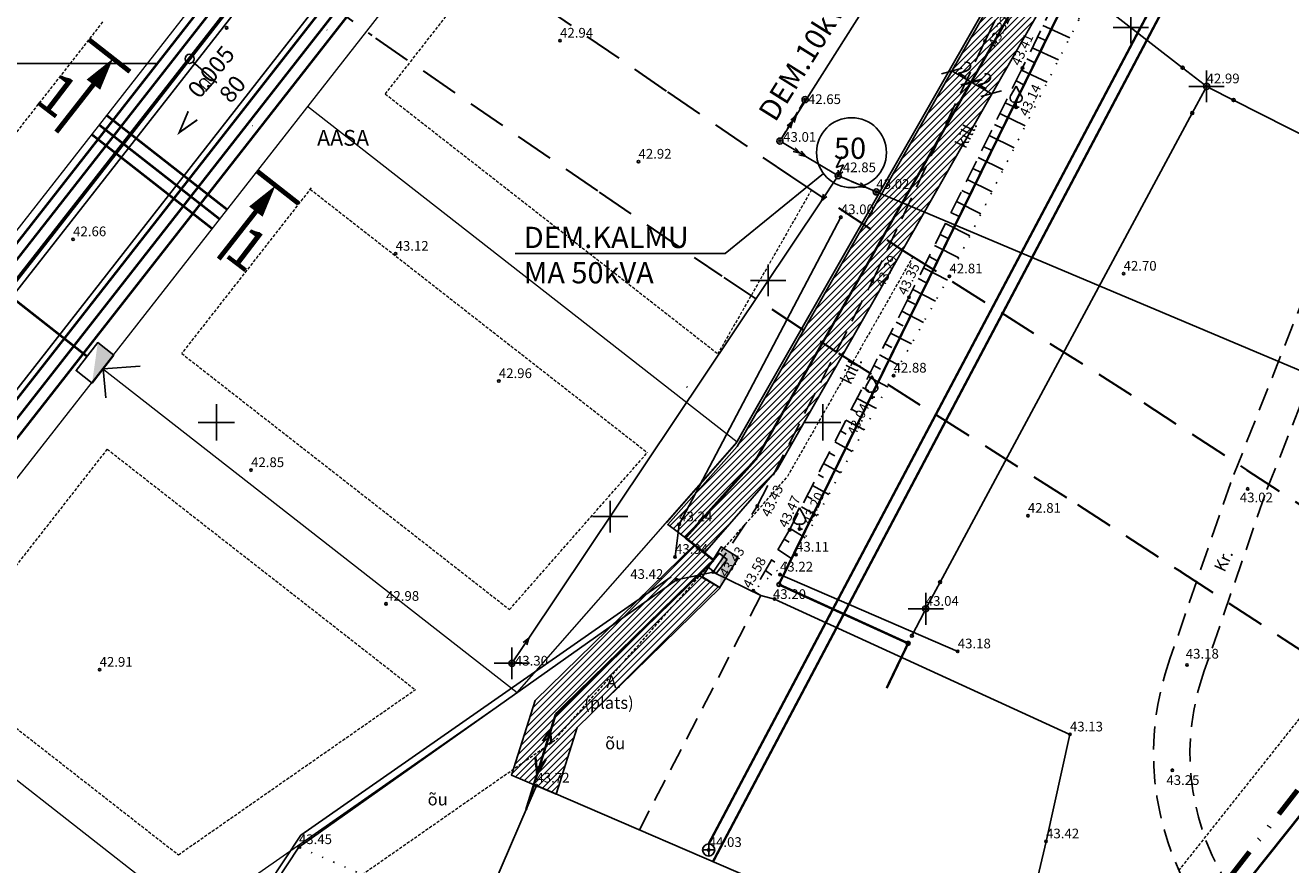
# Model space of a CAD drawing. Extents: x 545635 to 4437725, y 6583333 to 19897369.
# Drawn here: x 545834 to 545939, y 6583564 to 6583633 of the extents above; entities that cross this region are included whole.
import ezdxf
from ezdxf.enums import TextEntityAlignment as Align

# ---------------------------------------------------------------- set-up
doc = ezdxf.new("R2010")
doc.units = 0
doc.header["$MEASUREMENT"] = 0
for name, pattern in [('ACAD_ISO07W100', [3, 0, -3]), ('DASHDOTX2', [50.8, 25.4, -12.7, 0, -12.7]), ('DASHED', [0.75, 0.5, -0.25]), ('DASHED2', [9.525, 6.35, -3.175]), ('DIVIDE', [1.25, 0.5, -0.25, 0, -0.25, 0, -0.25])]:
    doc.linetypes.add(name, pattern=pattern)
doc.layers.get('0').update_dxf_attribs({"linetype": 'CONTINUOUS'})
for name, color, linetype in [('EHITIS', 7, 'CONTINUOUS'), ('KKAEV', 7, 'CONTINUOUS'), ('Kolviku_piir', 251, 'ACAD_ISO07W100'), ('KORGPIK1', 251, 'CONTINUOUS'), ('KPLIIN', 6, 'CONTINUOUS'), ('MPLIIN', 6, 'CONTINUOUS'), ('PIIR', 1, 'CONTINUOUS'), ('PIIRE', 7, 'CONTINUOUS'), ('Piirinaabrid_piirid', 230, 'CONTINUOUS'), ('plan.kanal', 1, 'PRKANAL'), ('plan.vesi', 5, 'PRVESI'), ('POST', 6, 'CONTINUOUS'), ('proj.kõrg.pin.kr.', 7, '1 Kõrgepinge'), ('proj.madalp kr', 1, '1 Kõrgepinge'), ('proj.side kr', 94, 'side'), ('proj.tän.valg.kr', 14, 'Tänavavalgustus'), ('PUU', 7, 'CONTINUOUS'), ('RELJEEF', 8, 'CONTINUOUS'), ('RISTID', 7, 'CONTINUOUS'), ('SLIIN', 6, 'CONTINUOUS'), ('TEED', 6, 'CONTINUOUS'), ('Teed_asfalt', 251, 'DASHED2')]:
    doc.layers.add(name, color=color, linetype=linetype)
for name, color, linetype, lineweight in [('KRUNDIPIIR', 1, 'CONTINUOUS', 0), ('piirang', 5, 'DASHED', 20), ('plandrenaaz', 3, 'PRDRENAAZ', 20), ('planpiir', 7, 'DIVIDE', 80), ('Teede_loige', 1, 'DASHDOTX2', 0), ('TEELOIGE', 7, 'CONTINUOUS', 0)]:
    doc.layers.add(name, color=color, linetype=linetype, lineweight=lineweight)
doc.layers.get('0').freeze()
doc.styles.add('MERKA', font='ARIAL.TTF', dxfattribs={"height": 20})
doc.styles.add('ROMANC', font='ROMANC.shx', dxfattribs={"height": 0.9})
doc.styles.add('ROMANS', font='ROMANS.shx')
doc.styles.add('ROMANT', font='romant.shx', dxfattribs={"height": 1})
doc.styles.get("Standard").update_dxf_attribs({"font": 'ISOCP'})
doc.linetypes.add('1 Kõrgepinge', pattern='A,10,-0.3,["W2",ROMANC,S=1,R=0,X=0,Y=-0.5],-2.5', length=12.8)
doc.linetypes.add('2madalat', pattern='A,10,-0.3,["2W1",ROMANC,S=1,R=0,X=0,Y=-0.5],-3', length=13.3)
doc.linetypes.add('HEKK', pattern='A,0,[133,geodeet.shx,S=0.5,R=0,X=0,Y=0],-2.5,[133,geodeet.shx,S=0.25,R=0,X=0.25,Y=0],-2.5', length=5)
doc.linetypes.add('METALLAED', pattern='A,3.5,[141,geodeet.shx,S=0.6,R=0,X=0,Y=0],5,[141,geodeet.shx,S=0.6,R=180,X=0,Y=0],1.5', length=10)
doc.linetypes.add('PRDRENAAZ', pattern='A,10,-0.3,["D1",ROMANC,S=1,R=0,X=0,Y=-0.5],-3', length=13.3)
doc.linetypes.add('PRKANAL', pattern='A,10,-0.3,["K1",ROMANC,S=1,R=0,X=0,Y=-0.5],-3', length=13.3)
doc.linetypes.add('PRMADALPINGE', pattern='A,10,-0.3,["W1",ROMANC,S=1,R=0,X=0,Y=-0.5],-3', length=13.3)
doc.linetypes.add('PRSIDE', pattern='A,10,-0.3,["S1",ROMANC,S=1,R=0,X=0,Y=-0.5],-3', length=13.3)
doc.linetypes.add('PRVESI', pattern='A,10,-0.3,["V1",ROMANC,S=1,R=0,X=0,Y=-0.5],-3', length=13.3)
doc.linetypes.add('side', pattern='A,10,-0.3,["/",ROMANC,S=1,R=0,X=0,Y=-0.5],-3', length=13.3)
doc.linetypes.add('Tänavavalgustus', pattern='A,10,-0.3,["W11",ROMANC,S=1,R=0,X=0,Y=-0.5],-3', length=13.3)
pattern_1 = [(45, (0, 0), (-0.265165042945, 0.265165042945), [])]

# ---------------------------------------------------------------- blocks, each defined once
blk = doc.blocks.new('81')
at = {"layer": 'proj.madalp kr'}
for p, q in [((-1, 0), (1, 0)), ((0, 1), (0, -1))]:
    blk.add_line(p, q, dxfattribs=at)
blk.add_circle((0, 0), 1, dxfattribs=at)
blk = doc.blocks.new('39')
at = {"layer": 'proj.madalp kr'}
for p, q in [((0, 3.5), (-0.91, 1.86)), ((0, 3.5), (0.9, 1.85)), ((0, 0.88), (0, 0)), ((0, 0), (0.48, 0))]:
    blk.add_line(p, q, dxfattribs=at)
for centre, start, end in [((-0.3, 1.52), 151.0163, 294.8474), ((0.29, 1.52), 245.1526, 28.7676)]:
    blk.add_arc(centre, 0.7, start, end, dxfattribs=at)
blk = doc.blocks.new('59')
at = {"layer": 'proj.madalp kr'}
blk.add_line((0, 0.5), (0, 5), dxfattribs=at)
for centre, radius in [((0, 5), 0.25), ((0, 0), 0.5)]:
    blk.add_circle(centre, radius, dxfattribs=at)
blk = doc.blocks.new('57')
at = {"layer": 'proj.madalp kr'}
for p, q in [((0, 5), (-0.35, 3.87)), ((0, 5), (0.35, 3.87)), ((0, 0.5), (0, 5))]:
    blk.add_line(p, q, dxfattribs=at)
blk.add_circle((0, 0), 0.5, dxfattribs=at)
blk = doc.blocks.new('517')
at = {"layer": 'proj.madalp kr'}
blk.add_circle((0, 0), 0.5, dxfattribs=at)
blk = doc.blocks.new('107')
at = {"layer": 'proj.madalp kr'}
for p, q in [((0.62, 3.15), (-0.36, 1.34)), ((-0.36, 1.34), (0.9, 1.81)), ((0.9, 1.81), (0, 0)), ((0, 0), (0, 0.89)), ((0, 0), (0.74, 0.66))]:
    blk.add_line(p, q, dxfattribs=at)
blk = doc.blocks.new('55')
at = {"layer": 'proj.madalp kr'}
for p, q in [((0, 5), (-0.35, 3.87)), ((0, 5), (0.35, 3.87)), ((0, 0.5), (0, 5)), ((0, 3.87), (-0.35, 2.74)), ((0, 3.87), (0.35, 2.74))]:
    blk.add_line(p, q, dxfattribs=at)
blk.add_circle((0, 0), 0.5, dxfattribs=at)
blk = doc.blocks.new('518')
at = {"layer": 'proj.madalp kr'}
for radius in [0.5, 0.0444]:
    blk.add_circle((0, 0), radius, dxfattribs=at)
blk = doc.blocks.new('rist')
at = {"layer": 'proj.madalp kr'}
for p, q in [((0, 3), (0, -3)), ((-3, 0), (3, 0))]:
    blk.add_line(p, q, dxfattribs=at)
blk = doc.blocks.new('51')
for p, q in [((0, 4), (0, 0.5)), ((0, 3.69), (1.54, 3.69)), ((1.34, 3.69), (1.34, 2.86))]:
    blk.add_line(p, q)
blk.add_lwpolyline([(0.54, 3.69), (0.54, 2.86)])
blk.add_circle((0, 0), 0.5)
blk.add_arc((0.94, 2.86), 0.4, 180, 0)
blk = doc.blocks.new('ref')
at = {"layer": 'proj.madalp kr'}
h = blk.add_hatch(color=256, dxfattribs=at)
edge = h.paths.add_edge_path()
edge.add_line((0.866, -0.073), (-0.815, 0.03))
edge.add_line((-0.815, 0.03), (0.403, -0.774))
edge.add_line((0.403, -0.774), (0.866, -0.073))
blk.add_lwpolyline([(0.403, -0.774), (-0.815, 0.03), (-0.352, 0.731), (0.866, -0.073)], close=True, dxfattribs=at)
blk = doc.blocks.new('_OBLIQUE')
at = {"color": 0, "linetype": 'ByBlock'}
blk.add_line((-0.5, -0.5), (0.5, 0.5), dxfattribs=at)

msp = doc.modelspace()

# ---------------------------------------------------------------- hatches: boundary and pattern name
at = {"layer": 'proj.madalp kr', "linetype": 'Continuous', "ltscale": 0.5}
h = msp.add_hatch(dxfattribs=at)
h.set_pattern_fill('ANSI31', color=31, scale=3, style=0)
h.set_pattern_definition(pattern_1)
h.paths.add_polyline_path([(545924.48869, 6583649.57431), (545922.98911, 6583650.57801), (545892.93488, 6583598.01006), (545887.21784, 6583591.57259), (545888.68007, 6583590.49008), (545890.24648, 6583589.24284), (545896.23379, 6583596.12401), (545926.15488, 6583648.45909)])
at = {"layer": 'proj.madalp kr'}
msp.add_hatch(color=256, dxfattribs=at).paths.add_polyline_path([(545840.39767, 6583605.54521), (545840.15712, 6583603.87808), (545841.05848, 6583605.02662)])
at = {"layer": 'proj.madalp kr', "linetype": 'Continuous', "ltscale": 0.5}
h = msp.add_hatch(dxfattribs=at)
h.set_pattern_fill('ANSI31', color=31, scale=3, style=0)
h.set_pattern_definition(pattern_1)
h.paths.add_polyline_path([(545889.73622, 6583587.40435), (545891.54088, 6583586.37108), (545879.74288, 6583574.85403), (545878.0324, 6583569.34848), (545874.33227, 6583570.92073), (545876.29173, 6583577.08183), (545889.42582, 6583589.89629), (545890.96624, 6583588.66975)])

# ---------------------------------------------------------------- linework, layer by layer
at = {"layer": 'EHITIS', "ltscale": 0.5}
for p, q in [((545872.806, 6583561.711), (545876.394, 6583570.054)), ((545876.394, 6583570.054), (545901.435, 6583559.271))]:
    msp.add_line(p, q, dxfattribs=at)
at = {"layer": 'Kolviku_piir', "ltscale": 0.3}
for points in [[(545925.403, 6583647.732), (545921.108, 6583633.203), (545910.452, 6583612.05), (545905.841, 6583603.864), (545897.803, 6583589.098), (545894.272, 6583586.122)], [(545897.69125, 6583550.72172), (545896.46001, 6583547.86082), (545856.808, 6583564.978)]]:
    msp.add_lwpolyline(points, dxfattribs=at)
at = {"layer": 'KORGPIK1', "color": 251, "ltscale": 0.5}
for centre in [(545850.846, 6583632.545), (545878.343, 6583631.488), (545913.387, 6583631.464), (545916.477, 6583629.241), (545931.653, 6583627.721), (545898.548, 6583626.626), (545915.954, 6583625.997), (545896.471, 6583623.207), (545884.81, 6583621.508), (545901.278, 6583620.351), (545904.422, 6583619.013), (545901.494, 6583616.928), (545838.19, 6583615.11), (545864.78, 6583613.915), (545910.452, 6583612.05), (545924.81, 6583612.268), (545904.09, 6583611.631), (545907.112, 6583610.326), (545905.841, 6583603.864), (545873.295, 6583603.412), (545904.045, 6583602.087), (545852.864, 6583596.069), (545935.049, 6583594.524), (545894.602, 6583593.098), (545916.92, 6583592.302), (545888.165, 6583591.597), (545897.273, 6583591.144), (545898.09, 6583591.209), (545897.803, 6583589.098), (545887.827, 6583588.915), (545887.949, 6583587.028), (545890.974, 6583587.665), (545896.477, 6583587.458), (545894.272, 6583586.122), (545863.996, 6583585.041), (545896.033, 6583585.431), (545908.499, 6583584.632), (545911.137, 6583581.121), (545874.368, 6583580.136), (545930.048, 6583580.007), (545840.372, 6583579.606), (545920.384, 6583574.271), (545928.829, 6583571.322), (545876.394, 6583570.054), (545918.422, 6583565.45), (545856.808, 6583564.978), (545890.597, 6583564.743)]:
    msp.add_circle(centre, 0.1, dxfattribs=at)
at = {"layer": 'KPLIIN', "ltscale": 0.5}
for p, q in [((545895.50026, 6583613.02552), (545895.50026, 6583610.40768)), ((545894.04858, 6583611.7166), (545896.95195, 6583611.7166)), ((545882.46689, 6583593.54811), (545882.46689, 6583590.93028)), ((545881.01521, 6583592.2392), (545883.91858, 6583592.2392)), ((545874.368, 6583581.44492), (545874.368, 6583578.82708)), ((545872.91631, 6583580.136), (545875.81969, 6583580.136))]:
    msp.add_line(p, q, dxfattribs=at)
for points in [[(545897.80903, 6583625.31879), (545937.90585, 6583688.60278)], [(545898.62027, 6583621.93004), (545901.06307, 6583620.4787)]]:
    msp.add_lwpolyline(points, dxfattribs=at)
at = {"layer": 'KRUNDIPIIR', "ltscale": 0.5}
for p, q in [((545882.10541, 6583677.94244), (545746.39043, 6583504.4733)), ((545892.60516, 6583670.91471), (545785.41611, 6583533.90705)), ((545922.82269, 6583650.6894), (545892.9545, 6583598.39054)), ((545857.5216, 6583626.07164), (545892.9545, 6583598.39054)), ((545840.6078, 6583604.45235), (545874.8154, 6583577.72849)), ((545874.8154, 6583577.72849), (545892.9545, 6583598.39054)), ((545821.44262, 6583579.95697), (545848.1159, 6583559.11912)), ((545848.1159, 6583559.11912), (545874.8154, 6583577.72849))]:
    msp.add_line(p, q, dxfattribs=at)
at = {"layer": 'MPLIIN', "ltscale": 0.5}
for points in [[(545903.5815, 6583619.37947), (545940.8605, 6583603.65653)], [(545875.75833, 6583582.21374), (545899.88767, 6583618.27326)]]:
    msp.add_lwpolyline(points, dxfattribs=at)
at = {"layer": 'PIIR', "color": 1, "linetype": 'Continuous', "lineweight": 40}
msp.add_line((545935.19, 6583562.33), (545979.63, 6583618.27), dxfattribs=at)
at = {"layer": 'PIIR', "linetype": 'Continuous'}
msp.add_lwpolyline([(545979.63, 6583618.27), (545935.19, 6583562.33), (545943.44, 6583544.34), (545929.37, 6583498.34), (545893.52, 6583509.88), (545832.3, 6583432.82)], dxfattribs=at)
at = {"layer": 'piirang', "ltscale": 0.5}
for p, q in [((545872.1424, 6583637.61877), (545863.91597, 6583627.10385)), ((545840.62292, 6583633.03449), (545830.14776, 6583619.64527)), ((545859.11283, 6583632.37897), (545859.13915, 6583632.3584)), ((545863.91597, 6583627.10385), (545891.35335, 6583605.66906)), ((545852.9565, 6583624.49863), (545852.97729, 6583624.48239)), ((545903.12263, 6583619.573), (545903.21201, 6583619.50318)), ((545857.82013, 6583619.34302), (545847.14112, 6583605.69325)), ((545857.73916, 6583619.23952), (545885.53855, 6583597.52192)), ((545899.0768, 6583619.19274), (545891.35335, 6583605.66906)), ((545907.43972, 6583613.67188), (545897.04556, 6583595.47184)), ((545847.14112, 6583605.69325), (545874.17285, 6583584.57537)), ((545888.76277, 6583602.87076), (545888.84157, 6583602.96662)), ((545840.9974, 6583597.80307), (545826.97801, 6583579.88367)), ((545840.9974, 6583597.80307), (545866.40015, 6583577.95779)), ((545874.1618, 6583584.56278), (545885.53855, 6583597.52192)), ((545878.21315, 6583574.18268), (545897.04556, 6583595.47184)), ((545929.36539, 6583563.03634), (545948.56358, 6583587.20255)), ((545826.97801, 6583579.88367), (545846.86874, 6583564.34452)), ((545846.86874, 6583564.34452), (545866.43902, 6583577.98488)), ((545852.17926, 6583555.85659), (545878.17242, 6583573.97364))]:
    msp.add_line(p, q, dxfattribs=at)
at = {"layer": 'PIIRE', "linetype": 'METALLAED', "ltscale": 0.5}
for points in [[(545890.974, 6583587.665), (545887.949, 6583587.028), (545856.808, 6583564.978), (545850.329, 6583555.182), (545873.194, 6583539.25)], [(545890.974, 6583587.665), (545894.899, 6583585.73)], [(545921.214, 6583551.308), (545917.383, 6583561.006), (545918.422, 6583565.45), (545920.384, 6583574.271), (545896.033, 6583585.431), (545894.899, 6583585.73)]]:
    msp.add_lwpolyline(points, dxfattribs=at)
at = {"layer": 'plan.kanal', "ltscale": 0.75, "const_width": 0.2}
for points in [[(545783.06803, 6583534.15153), (545889.70235, 6583670.45016)], [(545890.597, 6583565.243), (545932.3508, 6583644.17982)], [(545840.9476, 6583625.33506), (545850.87137, 6583617.57112)]]:
    msp.add_lwpolyline(points, dxfattribs=at)
at = {"layer": 'plan.vesi', "ltscale": 0.75, "const_width": 0.2}
for points in [[(545781.93345, 6583534.32421), (545903.73201, 6583690.00557)], [(545890.95692, 6583563.783), (545934.12321, 6583645.53235)], [(545840.33141, 6583624.54746), (545850.25518, 6583616.78352)]]:
    msp.add_lwpolyline(points, dxfattribs=at)
at = {"layer": 'plandrenaaz', "ltscale": 0.75, "const_width": 0.2}
for points in [[(545781.10984, 6583534.89437), (545903.52736, 6583691.36688)], [(545839.71523, 6583623.75986), (545849.639, 6583615.99591)]]:
    msp.add_lwpolyline(points, dxfattribs=at)
at = {"layer": 'planpiir', "ltscale": 5}
msp.add_line((545933.64969, 6583562.61223), (545979.93358, 6583621.79437), dxfattribs=at)
at = {"layer": 'planpiir', "linetype": 'ByBlock', "lineweight": -2, "ltscale": 0.5, "const_width": 0.4}
for points in [[(545842.87282, 6583628.93075), (545839.49107, 6583631.57896)], [(545836.79881, 6583623.94875), (545839.86212, 6583627.86058)], [(545856.78007, 6583618.05277), (545853.39996, 6583620.69969)], [(545850.1947, 6583613.47764), (545853.25801, 6583617.38947)]]:
    msp.add_lwpolyline(points, dxfattribs=at)
at = {"layer": 'planpiir', "linetype": 'ByBlock', "lineweight": -2, "ltscale": 0.5}
for points in [[(545839.86212, 6583627.86058, 1.4, 0, 0), (545841.48588, 6583630.01814, 0, 0, 0)], [(545853.25801, 6583617.38947, 1.4, 0, 0), (545854.88177, 6583619.54703, 0, 0, 0)]]:
    msp.add_lwpolyline(points, format="xyseb", dxfattribs=at)
at = {"layer": 'POST', "linetype": 'DASHED2', "ltscale": 0.1}
for points in [[(545896.6008, 6583623.42066), (545898.4182, 6583626.41234)], [(545901.50804, 6583620.2531), (545904.19196, 6583619.1109)]]:
    msp.add_lwpolyline(points, dxfattribs=at)
at = {"layer": 'proj.kõrg.pin.kr.', "linetype": 'ByBlock', "ltscale": 0.5}
for p, q in [((545925.41485, 6583633.87763), (545925.41485, 6583631.2598)), ((545923.96316, 6583632.56872), (545926.86653, 6583632.56872)), ((545931.653, 6583629.02992), (545931.653, 6583626.41208)), ((545930.20131, 6583627.721), (545933.10469, 6583627.721)), ((545908.499, 6583585.94092), (545908.499, 6583583.32308)), ((545907.04731, 6583584.632), (545909.95069, 6583584.632))]:
    msp.add_line(p, q, dxfattribs=at)
at = {"layer": 'proj.madalp kr', "linetype": 'Continuous', "ltscale": 0.5}
for p, q in [((545910.17214, 6583628.16063), (545910.95316, 6583629.53091)), ((545910.64367, 6583628.98791), (545912.24336, 6583628.07613)), ((545911.77182, 6583627.24884), (545912.55285, 6583628.61912)), ((545912.28351, 6583628.03595), (545913.8832, 6583627.12417))]:
    msp.add_line(p, q, dxfattribs=at)
msp.add_lwpolyline([(545925.41164, 6583655.21821), (545892.8614, 6583598.2845), (545887.13269, 6583591.75899)], dxfattribs=at)
at = {"layer": 'proj.madalp kr', "linetype": 'PRMADALPINGE', "ltscale": 0.75, "const_width": 0.2}
for points in [[(545894.56101, 6583597.05318), (545927.1479, 6583654.22555)], [(545830.92405, 6583612.05439), (545839.33743, 6583605.44697)], [(545877.98326, 6583575.93127), (545891.00273, 6583588.64069)], [(545875.54124, 6583568.07111), (545877.98326, 6583575.93127)]]:
    msp.add_lwpolyline(points, dxfattribs=at)
at = {"layer": 'proj.madalp kr', "color": 31, "linetype": 'Continuous', "ltscale": 0.5}
for points in [[(545924.48869, 6583649.57431), (545922.98911, 6583650.57801), (545892.93488, 6583598.01006), (545887.21784, 6583591.57259), (545888.68007, 6583590.49008), (545890.24648, 6583589.24284), (545896.23379, 6583596.12401), (545926.15488, 6583648.45909)], [(545889.73622, 6583587.40435), (545891.54088, 6583586.37108), (545879.74288, 6583574.85403), (545878.0324, 6583569.34848), (545874.33227, 6583570.92073), (545876.29173, 6583577.08183), (545889.42582, 6583589.89629), (545890.96624, 6583588.66975)]]:
    msp.add_lwpolyline(points, close=True, dxfattribs=at)
at = {"layer": 'proj.madalp kr', "linetype": '2madalat', "ltscale": 0.75, "const_width": 0.2}
msp.add_lwpolyline([(545832.88892, 6583612.58986), (545859.7256, 6583646.88251)], dxfattribs=at)
at = {"layer": 'proj.madalp kr', "linetype": 'ByBlock', "ltscale": 0.5}
msp.add_lwpolyline([(545845.04722, 6583629.60141), (545790.7629, 6583629.60141)], dxfattribs=at)
at = {"layer": 'proj.madalp kr', "ltscale": 0.5}
for points in [[(545840.66027, 6583604.41135), (545843.72999, 6583604.65015)], [(545840.66027, 6583604.41135), (545840.87886, 6583602.03151)]]:
    msp.add_lwpolyline(points, dxfattribs=at)
at = {"layer": 'proj.madalp kr', "linetype": 'PRMADALPINGE', "ltscale": 0.75}
msp.add_lwpolyline([(545888.63568, 6583590.43951, 0.2, 0.2, 0), (545894.56101, 6583597.05318, 0.2, 0.2, 0)], format="xyseb", dxfattribs=at)
at = {"layer": 'proj.madalp kr', "linetype": 'PRMADALPINGE', "ltscale": 0.5, "const_width": 0.2}
for points in [[(545888.68007, 6583590.49008), (545891.00273, 6583588.64069)], [(545877.52435, 6583574.63188), (545876.91484, 6583573.70444)], [(545877.52435, 6583574.63188), (545877.61517, 6583573.52034)], [(545876.44796, 6583570.98959), (545876.30947, 6583572.42989)], [(545876.44796, 6583570.98959), (545877.17372, 6583572.22818)]]:
    msp.add_lwpolyline(points, dxfattribs=at)
at = {"layer": 'proj.madalp kr'}
msp.add_lwpolyline([(545892.11421, 6583588.69638), (545891.21286, 6583587.54783), (545890.55205, 6583588.06642), (545891.4534, 6583589.21497)], close=True, dxfattribs=at)
at = {"layer": 'proj.side kr', "linetype": 'PRSIDE', "ltscale": 0.75, "const_width": 0.2}
for points in [[(545768.8242, 6583532.03466), (545885.0001, 6583680.57399)], [(545929.02053, 6583653.15934), (545896.38261, 6583586.64052)]]:
    msp.add_lwpolyline(points, dxfattribs=at)
at = {"layer": 'proj.side kr', "linetype": 'PRSIDE', "ltscale": 0.5, "const_width": 0.2}
msp.add_lwpolyline([(545896.38261, 6583586.64052), (545907.04473, 6583581.78237), (545905.27179, 6583578.09187)], dxfattribs=at)
at = {"layer": 'proj.side kr', "linetype": 'ByBlock', "ltscale": 0.5}
for centre in [(545896.38261, 6583586.64052), (545907.04473, 6583581.78237)]:
    msp.add_circle(centre, 0.16353, dxfattribs=at)
at = {"layer": 'proj.tän.valg.kr', "ltscale": 0.75, "const_width": 0.2}
msp.add_lwpolyline([(545771.42131, 6583532.41022), (545886.17082, 6583679.16298)], dxfattribs=at)
at = {"layer": 'PUU', "linetype": 'HEKK', "ltscale": 0.5}
for points in [[(545887.827, 6583588.915), (545888.165, 6583591.597), (545901.494, 6583616.928)], [(545850.21845, 6583555.79243), (545856.97666, 6583565.96169), (545887.49314, 6583587.27535)], [(545896.477, 6583587.458), (545911.137, 6583581.121)]]:
    msp.add_lwpolyline(points, dxfattribs=at)
at = {"layer": 'RELJEEF', "ltscale": 0.5}
for p, q in [((545918.16009, 6583632.72767), (545920.36479, 6583631.72766)), ((545917.27634, 6583630.8969), (545919.44088, 6583629.89363)), ((545917.71847, 6583631.81282), (545918.44656, 6583631.4787)), ((545916.83365, 6583629.97984), (545917.54866, 6583629.64527)), ((545916.38859, 6583629.06243), (545918.51643, 6583628.05853)), ((545915.94476, 6583628.166), (545916.65093, 6583627.83032)), ((545915.05541, 6583626.36974), (545915.75558, 6583626.03243)), ((545914.6099, 6583625.46992), (545916.70168, 6583624.45611)), ((545913.71722, 6583623.66693), (545915.792, 6583622.65033)), ((545914.16384, 6583624.56898), (545914.85824, 6583624.23053)), ((545913.27006, 6583622.76378), (545913.95889, 6583622.42458)), ((545912.82236, 6583621.85953), (545914.88054, 6583620.841)), ((545912.37413, 6583620.95421), (545913.05747, 6583620.61448)), ((545911.92536, 6583620.04781), (545913.96732, 6583619.02818)), ((545911.47607, 6583619.14034), (545912.15405, 6583618.80036)), ((545910.57592, 6583617.32226), (545911.24862, 6583616.98221)), ((545911.02625, 6583618.23182), (545913.05226, 6583617.21172)), ((545910.12507, 6583616.41167), (545912.13534, 6583615.39157)), ((545909.67372, 6583615.50004), (545910.34121, 6583615.16007)), ((545909.22186, 6583614.58741), (545911.21653, 6583613.56765)), ((545908.76951, 6583613.67376), (545909.43177, 6583613.33386)), ((545908.31666, 6583612.75912), (545910.28104, 6583611.7465)), ((545907.87277, 6583611.86256), (545908.51114, 6583611.53204)), ((545906.97994, 6583610.06855), (545907.58671, 6583609.75156)), ((545907.42841, 6583610.96507), (545909.29427, 6583609.99465)), ((545906.52227, 6583609.17627), (545908.30613, 6583608.24039)), ((545906.06508, 6583608.28493), (545906.64764, 6583607.97812)), ((545905.59945, 6583607.37715), (545907.31063, 6583606.47307)), ((545905.13593, 6583606.47348), (545905.69434, 6583606.17777)), ((545904.67535, 6583605.57553), (545906.3152, 6583604.70585)), ((545903.75684, 6583603.78482), (545905.34043, 6583602.94444)), ((545904.2185, 6583604.68486), (545904.75368, 6583604.40086)), ((545903.29155, 6583602.87769), (545903.81203, 6583602.60146)), ((545902.83302, 6583601.98375), (545904.37228, 6583601.16593)), ((545902.37325, 6583601.08739), (545902.87883, 6583600.81823)), ((545901.91371, 6583600.19147), (545903.40769, 6583599.39395)), ((545901.45601, 6583599.29914), (545901.94634, 6583599.0364)), ((545900.53717, 6583597.50778), (545901.01187, 6583597.25081)), ((545900.99359, 6583598.39762), (545902.44115, 6583597.61839)), ((545900.07341, 6583596.60365), (545901.47338, 6583595.84057)), ((545899.61398, 6583595.70795), (545900.07252, 6583595.45592)), ((545899.15567, 6583594.81443), (545900.50642, 6583594.06425)), ((545898.69741, 6583593.92102), (545899.13912, 6583593.67247)), ((545898.24082, 6583593.03084), (545899.5393, 6583592.28762)), ((545897.32411, 6583591.24364), (545898.56311, 6583590.49434)), ((545896.81616, 6583590.3795), (545897.23422, 6583590.11603)), ((545896.30328, 6583589.52123), (545897.42292, 6583588.77766)), ((545895.78958, 6583588.66159), (545896.06024, 6583588.46952)), ((545895.27574, 6583587.80171), (545895.79355, 6583587.40439))]:
    msp.add_line(p, q, dxfattribs=at)
at = {"layer": 'SLIIN', "ltscale": 0.5}
for points in [[(545887.69002, 6583661.88497), (545929.67898, 6583629.25503)], [(545933.88338, 6583626.59166), (545981.28862, 6583602.58834)], [(545930.46964, 6583625.5188), (545909.68236, 6583586.8342)]]:
    msp.add_lwpolyline(points, dxfattribs=at)
at = {"layer": 'SLIIN', "linetype": 'ByBlock', "ltscale": 0.5}
msp.add_lwpolyline([(545900.05645, 6583620.53558), (545891.96369, 6583613.93652), (545874.64017, 6583613.93652)], dxfattribs=at)
msp.add_circle((545902.37177, 6583622.25292), 2.8827, dxfattribs=at)
at = {"layer": 'TEED', "linetype": 'ByBlock', "ltscale": 0.5}
for points in [[(545873.32203, 6583693.72798), (545882.61054, 6583687.29494, -0.431353165), (545884.35646, 6583675.78875), (545850.08558, 6583631.98416), (545833.44856, 6583610.71893), (545816.81154, 6583589.4537), (545800.17452, 6583568.18847), (545783.5375, 6583546.92325), (545771.14872, 6583531.06512, -0.414213571), (545768.34139, 6583530.72032), (545767.47455, 6583531.39752)], [(545873.03735, 6583693.31693), (545881.89019, 6583687.18563, -0.431353165), (545883.6361, 6583675.67945), (545849.69178, 6583632.29225), (545833.05476, 6583611.02702), (545816.41774, 6583589.7618), (545799.78072, 6583568.49657), (545783.1437, 6583547.23134), (545771.06252, 6583531.76696, -0.414213569), (545768.25519, 6583531.42215), (545767.78237, 6583531.79153)], [(545908.0325, 6583669.12942), (545899.5769, 6583674.94384, 0.396311085), (545888.74323, 6583673.28143), (545854.02358, 6583628.90323), (545837.38656, 6583607.638), (545820.74954, 6583586.37277), (545804.11252, 6583565.10755), (545787.4755, 6583543.84232), (545785.15428, 6583540.87106, 0.404878677), (545786.6295, 6583527.03525), (545814.13592, 6583504.09338), (545832.95596, 6583488.39644)], [(545833.27621, 6583488.78041), (545814.45618, 6583504.47736), (545787.32164, 6583527.10905, -0.404878676), (545785.84642, 6583540.94486), (545787.8693, 6583543.53423), (545804.50632, 6583564.79945), (545821.14334, 6583586.06468), (545837.78036, 6583607.32991), (545854.41739, 6583628.59513), (545888.84732, 6583672.60304, -0.396311085), (545899.68099, 6583674.26545), (545907.7492, 6583668.71742)]]:
    msp.add_lwpolyline(points, format="xyb", dxfattribs=at)
at = {"layer": 'TEED', "color": 7, "ltscale": 0.5}
msp.add_lwpolyline([(545894.272, 6583586.122), (545894.899, 6583585.73)], dxfattribs=at)
at = {"layer": 'Teed_asfalt', "lineweight": 30, "ltscale": 0.5}
for p, q in [((545868.7889, 6583639.92477), (545887.18887, 6583627.27219)), ((545854.87468, 6583637.81428), (545862.81882, 6583631.90241)), ((545863.12282, 6583631.6849), (545881.52279, 6583619.03231)), ((545887.22083, 6583627.25023), (545897.33462, 6583620.30712)), ((545897.33462, 6583620.30712), (545906.66505, 6583614.16232)), ((545881.56114, 6583619.00597), (545891.67493, 6583612.06285)), ((545906.66505, 6583614.16232), (545926.47036, 6583601.62371)), ((545891.83448, 6583611.95556), (545901.16491, 6583605.81076)), ((545901.31598, 6583605.71321), (545921.12129, 6583593.1746)), ((545926.47036, 6583601.62371), (545934.98384, 6583596.07746)), ((545934.98384, 6583596.07746), (545954.80188, 6583583.12557)), ((545921.01184, 6583593.24489), (545929.52532, 6583587.69865)), ((545929.51314, 6583587.7066), (545949.33118, 6583574.7547))]:
    msp.add_line(p, q, dxfattribs=at)
at = {"layer": 'Teed_asfalt', "ltscale": 0.3}
for points in [[(545890.974, 6583587.665), (545894.602, 6583593.098), (545904.09, 6583611.631), (545913.387, 6583631.464), (545922.222, 6583649.362)], [(545925.403, 6583647.732), (545916.477, 6583629.241), (545907.112, 6583610.326), (545897.273, 6583591.144), (545894.272, 6583586.122)], [(545950.482, 6583631.778), (545940.89667, 6583613.42799), (545933.64157, 6583595.04385), (545928.62979, 6583580.49556)], [(545953.024, 6583630.36), (545943.62933, 6583612.18001), (545936.45643, 6583594.00415), (545931.46621, 6583579.51844)], [(545894.899, 6583585.73), (545884.85854, 6583566.33578)]]:
    msp.add_lwpolyline(points, dxfattribs=at)
at = {"layer": 'Teed_asfalt', "lineweight": 30, "ltscale": 0.5}
msp.add_arc((545915.51927, 6583668.47157), 50, 235.4859792, 235.5304104, dxfattribs=at)
at = {"layer": 'Teed_asfalt', "ltscale": 0.3}
for centre, radius, start, end in [((545950.54691, 6583572.7016), 23.26168, 160.4240657, 210.9441068), ((545950.54787, 6583572.70187), 20.26266, 160.3416778, 210.9150334)]:
    msp.add_arc(centre, radius, start, end, dxfattribs=at)
at = {"layer": 'Teede_loige', "linetype": 'ByBlock', "ltscale": 0.5, "const_width": 0.15}
msp.add_lwpolyline([(545847.68027, 6583625.66163), (545846.94311, 6583623.91027), (545848.42965, 6583624.95854)], dxfattribs=at)

# ---------------------------------------------------------------- block references
at = {"layer": 'EHITIS', "xscale": 0.5, "yscale": 0.5, "zscale": 0.5}
msp.add_blockref('107', (545901.278, 6583620.351), dxfattribs=at)
at = {"layer": 'KKAEV', "xscale": 0.5, "yscale": 0.5, "zscale": 0.5}
msp.add_blockref('81', (545890.597, 6583564.743), dxfattribs=at)
msp.add_blockref('81', (545890.597, 6583564.743), dxfattribs=at)
at = {"layer": 'KPLIIN', "xscale": 0.5, "yscale": 0.5, "zscale": 0.5}
for rotation in [327.6415983456875, 239.284032149177]:
    msp.add_blockref('55', (545896.471, 6583623.207), dxfattribs=dict(at, rotation=rotation))
at = {"layer": 'MPLIIN', "xscale": 0.5, "yscale": 0.5, "zscale": 0.5}
for p, rotation in [((545901.278, 6583620.351), 146.211410037226), ((545901.278, 6583620.351), 247.131741978235), ((545874.368, 6583580.136), 326.211410037226)]:
    msp.add_blockref('57', p, dxfattribs=dict(at, rotation=rotation))
at = {"layer": 'POST', "xscale": 0.5, "yscale": 0.5, "zscale": 0.5}
for name, p, rotation in [('518', (545898.548, 6583626.626), 292.2581407952338), ('517', (545904.422, 6583619.013), 233.1465184555877)]:
    msp.add_blockref(name, p, dxfattribs=dict(at, rotation=rotation))
at = {"layer": 'proj.madalp kr', "linetype": 'Continuous', "ltscale": 0.5, "yscale": 1.25, "zscale": 1.25}
for p, xscale, rotation in [((545910.64367, 6583628.98791), 1.25, 150.3178875354698), ((545912.24336, 6583628.07613), 1.25, 330.3178875354698), ((545912.28351, 6583628.03595), 1.250000000013052, 150.3178875383272), ((545913.8832, 6583627.12417), 1.250000000013052, 330.3178875383272)]:
    msp.add_blockref('_OBLIQUE', p, dxfattribs=dict(at, xscale=xscale, rotation=rotation))
at = {"layer": 'proj.tän.valg.kr', "xscale": 0.75, "yscale": 0.75, "zscale": 1.5, "rotation": 228.5766309765809}
msp.add_blockref('51', (545847.79097, 6583629.99216), dxfattribs=at)
at = {"layer": 'proj.tän.valg.kr', "yscale": 2}
for p, xscale, rotation in [((545839.94078, 6583604.86781), 1.999999999832608, 85.46353828145976), ((545891.53706, 6583588.01005), 2, 91.80407156245383)]:
    msp.add_blockref('ref', p, dxfattribs=dict(at, xscale=xscale, rotation=rotation))
at = {"layer": 'PUU', "xscale": 0.5, "yscale": 0.5, "zscale": 0.5}
for p in [(545915.954, 6583625.997), (545904.045, 6583602.087), (545898.09, 6583591.209)]:
    msp.add_blockref('39', p, dxfattribs=at)
at = {"layer": 'RISTID', "ltscale": 0.5, "xscale": 0.5, "yscale": 0.5, "zscale": 0.5}
for p in [(545850, 6583600), (545900, 6583600), (545900, 6583600)]:
    msp.add_blockref('rist', p, dxfattribs=at)
at = {"layer": 'SLIIN', "xscale": 0.5, "yscale": 0.5, "zscale": 0.5}
for p, rotation in [((545931.653, 6583627.721), 52.14894289116788), ((545931.653, 6583627.721), 151.7485089056196), ((545931.653, 6583627.721), 243.1449331225175), ((545908.499, 6583584.632), 331.7485089056196), ((545908.499, 6583584.632), 152.7168310343437)]:
    msp.add_blockref('59', p, dxfattribs=dict(at, rotation=rotation))

# ---------------------------------------------------------------- texts
at = {"layer": 'KORGPIK1', "color": 251, "ltscale": 0.5, "style": 'ROMANS', "oblique": 15}
for s, rotation, p in [('43.32', 65.0228916, (545914.57074, 6583630.75395)), ('43.41', 65.0228916, (545916.477, 6583629.241)), ('43.14', 65.0228916, (545917.12294, 6583625.07395)), ('43.29', 65.0228916, (545905.27374, 6583610.9683)), ('43.35', 65.0228916, (545907.112, 6583610.326)), ('43.04', 65.0228916, (545902.93878, 6583598.75809)), ('43.43', 65.0228916, (545895.85495, 6583592.02436)), ('43.47', 65.0228916, (545897.273, 6583591.144)), ('43.20', 65.0228916, (545899.21736, 6583591.41771)), ('43.43', 55.8441361, (545892.2866, 6583587.00888)), ('43.58', 61.1633626, (545894.272, 6583586.122))]:
    msp.add_text(s, height=0.8, rotation=rotation, dxfattribs=at).set_placement(p, align=Align.BOTTOM_LEFT)
for s, p in [('42.94', (545878.343, 6583631.488)), ('42.99', (545931.653, 6583627.721)), ('42.65', (545898.7786, 6583626.01124)), ('43.01', (545896.74003, 6583622.89962)), ('42.92', (545884.81, 6583621.508)), ('42.85', (545901.66233, 6583620.38942)), ('43.02', (545904.422, 6583619.013)), ('43.00', (545901.494, 6583616.928)), ('42.66', (545838.19, 6583615.11)), ('43.12', (545864.78, 6583613.915)), ('42.70', (545924.81, 6583612.268)), ('42.81', (545910.452, 6583612.05)), ('42.88', (545905.841, 6583603.864)), ('42.96', (545873.295, 6583603.412)), ('42.85', (545852.864, 6583596.069)), ('42.81', (545916.92, 6583592.302)), ('43.02', (545934.39639, 6583593.16477)), ('43.24', (545888.165, 6583591.597)), ('43.11', (545897.803, 6583589.098)), ('43.34', (545887.827, 6583588.915)), ('43.22', (545896.477, 6583587.458)), ('43.42', (545884.1305, 6583586.84905)), ('42.98', (545863.996, 6583585.041)), ('43.20', (545895.89412, 6583585.19298)), ('43.04', (545908.499, 6583584.632)), ('43.18', (545911.137, 6583581.121)), ('43.18', (545929.93923, 6583580.27885)), ('42.91', (545840.372, 6583579.606)), ('43.30', (545874.62219, 6583579.70037)), ('43.13', (545920.384, 6583574.271)), ('43.72', (545876.394, 6583570.054)), ('43.25', (545928.33954, 6583569.85403)), ('43.42', (545918.422, 6583565.45)), ('43.45', (545856.808, 6583564.978)), ('44.03', (545890.597, 6583564.743))]:
    msp.add_text(s, height=0.8, dxfattribs=at).set_placement(p, align=Align.BOTTOM_LEFT)
at = {"layer": 'Piirinaabrid_piirid', "ltscale": 0.5, "style": 'ROMANS'}
msp.add_text('AASA', height=1.3, dxfattribs=at).set_placement((545858.30371, 6583622.82228))
at = {"layer": 'proj.madalp kr', "linetype": 'Continuous', "ltscale": 0.5, "char_height": 1.25, "attachment_point": 5, "rotation": 330}
for insert in [(545911.79278, 6583629.13419), (545913.43263, 6583628.18223)]:
    msp.add_mtext('{\\fISOCP|b0|i0|c186|p2;2}', dxfattribs=dict(at, insert=insert))
at = {"layer": 'RELJEEF', "ltscale": 0.5, "style": 'ROMANS'}
for s, p in [('A.', (545882.1673, 6583578.10904)), ('(plats)', (545880.33772, 6583576.3824)), ('õu', (545882.05969, 6583573.04187)), ('õu', (545867.42299, 6583568.41539))]:
    msp.add_text(s, height=1, dxfattribs=at).set_placement(p)
at = {"layer": 'SLIIN', "linetype": 'ByBlock', "ltscale": 0.5, "insert": (545894.6078, 6583625.62283), "char_height": 1.75, "width": 59.2390836, "attachment_point": 1, "rotation": 57.9305872, "style": 'ROMANS'}
msp.add_mtext('{\\fRomanS|b0|i0|c186|p2;DEM.10kV ÕL (3xAS35)}', dxfattribs=at)
at = {"layer": 'SLIIN', "linetype": 'ByBlock', "ltscale": 0.5, "char_height": 1.75, "attachment_point": 1, "style": 'ROMANS'}
for s, insert, width in [('{\\fRomanS|b0|i0|c186|p2;50}', (545900.9292, 6583623.48836), 3.4379899), ('{\\fRomanS|b0|i0|c186|p2;DEM.KALMU MA 50kVA}', (545875.35296, 6583616.13759), 16.9538599)]:
    msp.add_mtext(s, dxfattribs=dict(at, insert=insert, width=width))
at = {"layer": 'TEED', "color": 7, "ltscale": 0.5, "style": 'ROMANS'}
for s, rotation, p in [('kill.', 63.7768052, (545911.7793, 6583622.52086)), ('kill.', 63.7768052, (545902.30493, 6583603.05126)), ('Kr.', 65.4947379, (545933.13643, 6583587.59443))]:
    msp.add_text(s, height=1, rotation=rotation, dxfattribs=at).set_placement(p)
at = {"layer": 'Teede_loige', "linetype": 'ByBlock', "ltscale": 0.5, "style": 'MERKA'}
for s, p in [('0.005', (545848.59935, 6583626.62248)), ('80', (545851.20088, 6583626.23278))]:
    msp.add_text(s, height=1.40398, rotation=50.7928213, dxfattribs=at).set_placement(p)
at = {"layer": 'TEELOIGE', "style": 'ROMANT'}
for p in [(545834.88806, 6583626.46261), (545850.52309, 6583613.77491)]:
    msp.add_text('1', height=3.37118, rotation=322.6523606, dxfattribs=at).set_placement(p)

doc.saveas('drawing.dxf')
